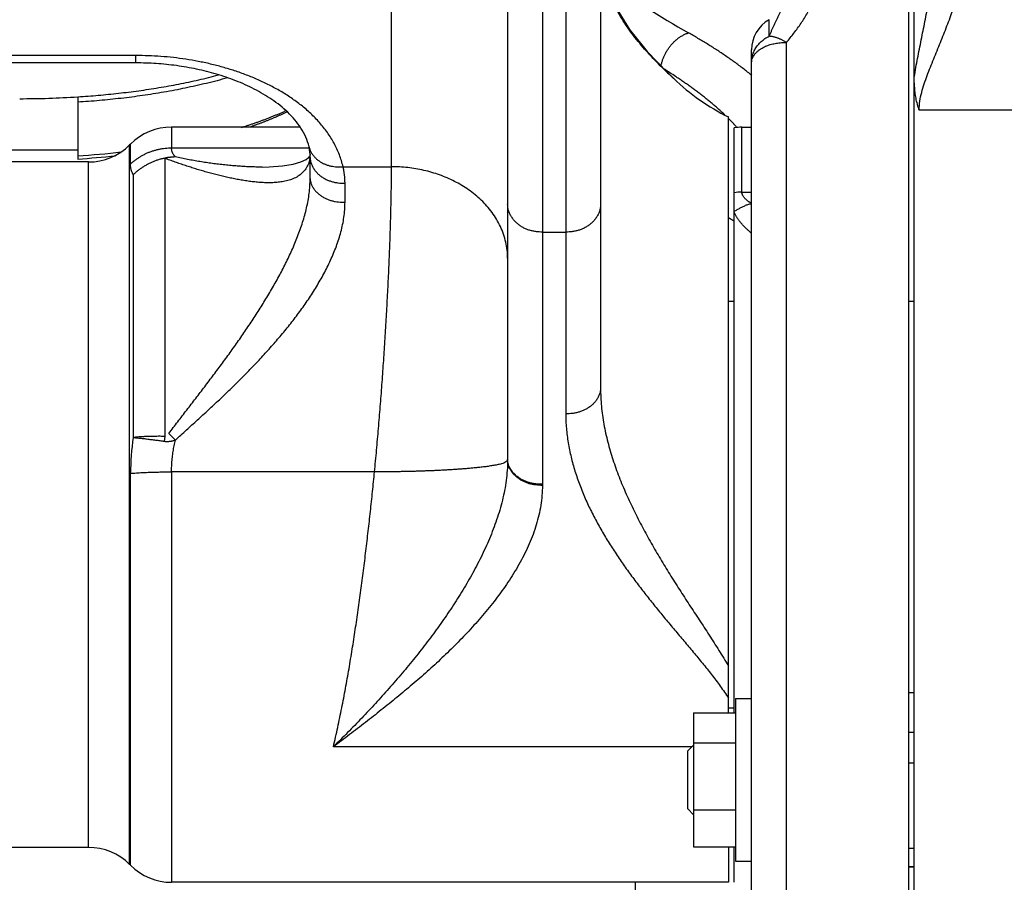
# Model space of a CAD drawing. Extents: x -160 to 104, y -116 to 116.
# Drawn here: x -137 to -135, y 0 to 2 of the extents above; entities that cross this region are included whole.
import ezdxf

# ---------------------------------------------------------------- set-up
doc = ezdxf.new("R2010")
doc.units = 0
doc.layers.get('0').update_dxf_attribs({"linetype": 'CONTINUOUS'})

msp = doc.modelspace()

# ---------------------------------------------------------------- linework, layer by layer
at = {"color": 7, "linetype": 'CONTINUOUS'}
for p, q in [((-136.0942, 3.9456), (-136.0942, 1.1799)), ((-136.0192, 3.8819), (-136.0192, 1.1262)), ((-135.8942, 3.8452), (-135.8942, 1.333)), ((-135.9692, 3.7825), (-135.9692, 1.2778)), ((-136.3442, 1.8096), (-136.3442, 3.7551)), ((-135.2192, -0.6552), (-135.2192, 2.6936)), ((-135.2317, 2.6458), (-135.2317, -0.6552)), ((-135.5317, 2.0903), (-135.5317, 2.126)), ((-135.4942, -0.6552), (-135.4942, 2.0772)), ((-135.5692, -0.5802), (-135.5692, 2.061)), ((-136.8942, 2.0488), (-137.3942, 2.0488)), ((-136.8942, 2.0329), (-136.8942, 2.0488)), ((-136.8942, 2.0329), (-137.3942, 2.0329)), ((-137.0192, 1.9602), (-137.0192, 1.8262)), ((-134.7564, 1.9316), (-135.2086, 1.9316)), ((-135.6192, 0.6342), (-135.6192, 1.9167)), ((-136.8174, 1.8948), (-136.8174, 1.8501)), ((-136.5404, 1.8948), (-136.8174, 1.8948)), ((-135.6067, 0.6342), (-135.6067, 1.893)), ((-135.5902, 1.7551), (-135.5902, 1.8948)), ((-135.5902, 1.8948), (-135.5692, 1.8948)), ((-137.2692, 1.8459), (-137.0192, 1.8459)), ((-136.9058, 1.8582), (-136.9076, 1.8564)), ((-136.9076, 0.3082), (-136.9076, 1.8564)), ((-136.9058, 1.8564), (-136.9058, 1.8582)), ((-136.9058, 1.8155), (-136.9058, 1.8564)), ((-136.8174, 1.8501), (-136.5212, 1.8501)), ((-136.8321, 1.828), (-136.8321, 1.2294)), ((-136.5207, 1.8312), (-136.5226, 1.8291)), ((-136.52, 1.8326), (-136.5207, 1.8312)), ((-136.5194, 1.8358), (-136.52, 1.8326)), ((-136.5192, 1.784), (-136.5192, 1.8389)), ((-136.996, 1.8198), (-137.2924, 1.8198)), ((-136.996, 0.3448), (-136.996, 1.8198)), ((-136.4484, 1.8096), (-136.3442, 1.8096)), ((-136.8998, 1.7924), (-136.8998, 1.227)), ((-136.4442, 1.733), (-136.4442, 1.7739)), ((-135.5902, 1.7551), (-135.5692, 1.7551)), ((-136.0192, 1.6689), (-135.9692, 1.6689)), ((-135.6067, 1.5198), (-135.6192, 1.5198)), ((-135.2192, 1.5198), (-135.2317, 1.5198)), ((-136.8321, 1.2294), (-136.833, 1.2189)), ((-136.8234, 1.2356), (-136.8092, 1.2215)), ((-136.0942, 1.1799), (-136.0942, 1.1777)), ((-136.9058, 0.3088), (-136.9058, 1.1498)), ((-136.8174, 1.153), (-136.8174, 0.2698)), ((-136.3807, 1.153), (-136.8174, 1.153)), ((-136.0192, 1.1262), (-136.0192, 1.1238)), ((-135.6042, 0.6652), (-135.5692, 0.6652)), ((-135.6042, 0.6651), (-135.6042, 0.3152)), ((-135.2192, 0.6777), (-135.2317, 0.6777)), ((-135.6067, 0.6448), (-135.6192, 0.6448)), ((-135.6942, 0.6342), (-135.6942, 0.3461)), ((-135.6942, 0.6342), (-135.6042, 0.6342)), ((-135.2192, 0.5925), (-135.2317, 0.5925)), ((-135.6978, 0.5615), (-136.4692, 0.5615)), ((-135.7067, 0.5527), (-135.6942, 0.5652)), ((-135.7067, 0.4277), (-135.7067, 0.5527)), ((-135.6942, 0.5697), (-135.6042, 0.5697)), ((-135.2192, 0.526), (-135.2317, 0.526)), ((-135.7067, 0.4277), (-135.6942, 0.4152)), ((-135.6942, 0.4256), (-135.6042, 0.4256)), ((-136.996, 0.3448), (-137.2924, 0.3448)), ((-135.6942, 0.3461), (-135.6042, 0.3461)), ((-135.6192, 0.3461), (-135.6192, 0.2698)), ((-135.6067, 0.2698), (-135.6067, 0.3461)), ((-135.2192, 0.3426), (-135.2317, 0.3426)), ((-136.9058, 0.3064), (-136.9076, 0.3082)), ((-136.9058, 0.3064), (-136.9058, 0.3088)), ((-135.6042, 0.3152), (-135.5692, 0.3152)), ((-135.2192, 0.3031), (-135.2317, 0.3031)), ((-135.2192, 0.3027), (-135.2317, 0.3027)), ((-135.6192, 0.2698), (-136.8174, 0.2698)), ((-135.8192, 0.1964), (-135.8192, 0.2698))]:
    msp.add_line(p, q, dxfattribs=at)
for points in [[(-135.8942, 2.2739), (-135.8913, 2.238), (-135.8806, 2.1964), (-135.8609, 2.1515), (-135.8318, 2.1048), (-135.7942, 2.0577), (-135.7498, 2.0114), (-135.7369, 1.9991)], [(-136.5192, 1.8294), (-136.5194, 1.8365), (-136.5203, 1.8454), (-136.5216, 1.8525)], [(-136.6222, 1.8088), (-136.6076, 1.8091), (-136.579, 1.8112), (-136.5561, 1.8151), (-136.5391, 1.8201), (-136.5281, 1.8252), (-136.5226, 1.8291)]]:
    msp.add_lwpolyline(points, dxfattribs=at)
for centre, radius, start, end in [((-134.6582, 3.939), 2.1181, 234.6142, 240.3821), ((-135.4942, 2.061), 0.075, 120, 180), ((-136.3689, 1.0453), 1.1503, 56.4456, 57.8591), ((-134.8165, 2.9774), 1.3432, 225.9685, 226.7206), ((-135.3942, 2.3632), 0.5, 226.731, 243.2563), ((-137.1439, 3.9016), 1.9456, 269.9896, 273.676), ((-135.9127, 1.6199), 0.4153, 44.6504, 44.9974), ((-136.8174, 1.7698), 0.125, 90, 135), ((-135.5902, 1.8198), 0.075, 90, 102.6906), ((-135.8216, 1.7047), 0.2908, 40.5449, 41.1195), ((-136.996, 1.9448), 0.125, 270, 315), ((-137.1366, 3.6638), 1.8346, 273.6672, 276.6008), ((-137.1372, 3.6324), 1.8101, 273.736, 276.3065), ((-136.5876, 1.8381), 0.0684, 351.1671, 354.0171), ((-136.4612, 1.8303), 0.0585, 175.0642, 179.3762), ((-136.5912, 1.8385), 0.0719, 354.0066, 355.5585), ((-136.5935, 1.8386), 0.0743, 355.5562, 356.6437), ((-136.5949, 1.8387), 0.0757, 356.6417, 357.0713), ((-135.5903, 1.6651), 0.0901, 89.991, 100.5316), ((-135.5568, 1.666), 0.0658, 100.8694, 101.6673), ((-136.4074, 1.1494), 0.4984, 171.0426, 179.9516), ((-136.996, 0.2198), 0.125, 45, 90), ((-136.8174, 0.3948), 0.125, 225, 270)]:
    msp.add_arc(centre, radius, start, end, dxfattribs=at)
for points, knots in [([(-135.2086, 1.9316), (-135.2085, 1.938), (-135.2076, 1.9508), (-135.2035, 1.9696), (-135.1979, 1.988), (-135.1915, 2.0061), (-135.1845, 2.0239), (-135.1773, 2.0416), (-135.1701, 2.0593), (-135.1629, 2.077), (-135.1558, 2.0948), (-135.1488, 2.1126), (-135.142, 2.1305), (-135.1355, 2.1485), (-135.1293, 2.1666), (-135.1234, 2.1848), (-135.118, 2.2031), (-135.1129, 2.2216), (-135.1084, 2.2402), (-135.1043, 2.259), (-135.1008, 2.2779), (-135.098, 2.2969), (-135.0959, 2.3159), (-135.0945, 2.335), (-135.0942, 2.3478), (-135.0942, 2.3542)], [0, 0, 0, 0, 0.0191181, 0.0383411, 0.0575887, 0.0767414, 0.0958529, 0.114965, 0.1340898, 0.1532234, 0.1723615, 0.1915007, 0.2106391, 0.2297767, 0.2489133, 0.2680498, 0.2871893, 0.3063377, 0.3255037, 0.3446936, 0.3638918, 0.3830814, 0.4022522, 0.4214015, 0.4405353, 0.4405353, 0.4405353, 0.4405353]), ([(-135.2192, 2.003), (-135.2181, 2.0097), (-135.2158, 2.0229), (-135.212, 2.0428), (-135.2081, 2.0627), (-135.2041, 2.0825), (-135.2002, 2.1023), (-135.1963, 2.1222), (-135.1925, 2.1421), (-135.1889, 2.162), (-135.1854, 2.1819), (-135.1822, 2.2019), (-135.1791, 2.2219), (-135.1764, 2.242), (-135.1739, 2.2621), (-135.1719, 2.2822), (-135.1704, 2.3024), (-135.1695, 2.3226), (-135.1692, 2.3361), (-135.1692, 2.3429)], [0, 0, 0, 0, 0.020228, 0.0404571, 0.0606876, 0.0809176, 0.1011448, 0.1213693, 0.1415933, 0.161819, 0.1820497, 0.2022891, 0.222542, 0.2428052, 0.2630679, 0.2833221, 0.303564, 0.3237946, 0.3440206, 0.3440206, 0.3440206, 0.3440206]), ([(-135.7501, 2.0117), (-135.7554, 2.0168), (-135.7657, 2.027), (-135.781, 2.0426), (-135.7959, 2.0586), (-135.8102, 2.0751), (-135.8239, 2.0921), (-135.8368, 2.1098), (-135.8488, 2.1283), (-135.8598, 2.1474), (-135.8696, 2.1674), (-135.8781, 2.1879), (-135.885, 2.2089), (-135.8902, 2.2303), (-135.8935, 2.252), (-135.8942, 2.2666), (-135.8942, 2.2739)], [0, 0, 0, 0, 0.0218156, 0.0436463, 0.0654795, 0.0873131, 0.1091594, 0.1310469, 0.1530231, 0.1751428, 0.1973553, 0.2195633, 0.2416939, 0.2637051, 0.2855928, 0.3073985, 0.3073985, 0.3073985, 0.3073985]), ([(-135.4942, 2.0772), (-135.4914, 2.0805), (-135.486, 2.0871), (-135.478, 2.0972), (-135.4702, 2.1076), (-135.4628, 2.1183), (-135.4556, 2.1293), (-135.4489, 2.1407), (-135.4426, 2.1524), (-135.4369, 2.1643), (-135.4318, 2.1765), (-135.4274, 2.1889), (-135.4239, 2.2015), (-135.4213, 2.2142), (-135.4196, 2.2271), (-135.4192, 2.2357), (-135.4192, 2.24)], [0, 0, 0, 0, 0.0128949, 0.0257779, 0.0387034, 0.05173, 0.0648832, 0.0781164, 0.0913798, 0.1046308, 0.1178356, 0.1309706, 0.1440251, 0.1570025, 0.1699235, 0.1828275, 0.1828275, 0.1828275, 0.1828275]), ([(-135.5317, 2.0903), (-135.5308, 2.0923), (-135.5289, 2.0964), (-135.5261, 2.1024), (-135.5233, 2.1084), (-135.5204, 2.1144), (-135.5176, 2.1205), (-135.5147, 2.1265), (-135.5119, 2.1325), (-135.5091, 2.1386), (-135.5063, 2.1447), (-135.5037, 2.1509), (-135.5012, 2.1571), (-135.499, 2.1634), (-135.4971, 2.1698), (-135.4961, 2.1741), (-135.4957, 2.1763)], [0, 0, 0, 0, 0.00666488, 0.01332488, 0.01998331, 0.02664338, 0.0333082, 0.03998089, 0.04666464, 0.0533625, 0.06006981, 0.06677385, 0.07346501, 0.08013927, 0.08680011, 0.09346049, 0.09346049, 0.09346049, 0.09346049]), ([(-135.7642, 2.0263), (-135.7638, 2.0285), (-135.7628, 2.0329), (-135.7608, 2.0394), (-135.7583, 2.0458), (-135.7554, 2.052), (-135.752, 2.0581), (-135.7482, 2.064), (-135.744, 2.0697), (-135.7394, 2.0751), (-135.7344, 2.0801), (-135.7291, 2.0847), (-135.7235, 2.0888), (-135.7176, 2.0924), (-135.7114, 2.0954), (-135.7072, 2.097), (-135.705, 2.0976)], [0, 0, 0, 0, 0.00677358, 0.01354979, 0.02036634, 0.02725964, 0.03423995, 0.04128044, 0.04835182, 0.05542658, 0.06248023, 0.06949276, 0.07645018, 0.08334629, 0.09018466, 0.09698058, 0.09698058, 0.09698058, 0.09698058]), ([(-135.5687, 2.0058), (-135.5717, 2.0083), (-135.5778, 2.0133), (-135.587, 2.0205), (-135.5964, 2.0276), (-135.6059, 2.0346), (-135.6154, 2.0414), (-135.6251, 2.0481), (-135.6348, 2.0547), (-135.6447, 2.0611), (-135.6546, 2.0675), (-135.6645, 2.0737), (-135.6746, 2.0798), (-135.6847, 2.0859), (-135.6948, 2.0918), (-135.7016, 2.0957), (-135.705, 2.0976)], [0, 0, 0, 0, 0.0117465, 0.0234941, 0.0352431, 0.046993, 0.058744, 0.0704966, 0.0822509, 0.0940067, 0.1057636, 0.1175211, 0.1292781, 0.1410338, 0.1527869, 0.1645359, 0.1645359, 0.1645359, 0.1645359]), ([(-135.5692, 2.0343), (-135.5692, 2.0359), (-135.5691, 2.0393), (-135.5684, 2.0443), (-135.5672, 2.0493), (-135.5656, 2.0541), (-135.5636, 2.0588), (-135.5613, 2.0633), (-135.5586, 2.0677), (-135.5555, 2.0717), (-135.5521, 2.0755), (-135.5485, 2.0791), (-135.5446, 2.0823), (-135.5405, 2.0853), (-135.5362, 2.088), (-135.5332, 2.0896), (-135.5317, 2.0903)], [0, 0, 0, 0, 0.00502177, 0.01007187, 0.01514804, 0.02024414, 0.02535142, 0.03045969, 0.0355586, 0.0406446, 0.04572422, 0.0508008, 0.05587356, 0.06093826, 0.06598778, 0.07101277, 0.07101277, 0.07101277, 0.07101277]), ([(-135.5692, 2.0343), (-135.5692, 2.0361), (-135.5688, 2.0397), (-135.5669, 2.0448), (-135.5641, 2.0497), (-135.5605, 2.0541), (-135.5563, 2.0582), (-135.5517, 2.0618), (-135.5468, 2.065), (-135.5419, 2.0676), (-135.5368, 2.0698), (-135.5317, 2.0716), (-135.5265, 2.0731), (-135.5213, 2.0743), (-135.5159, 2.0754), (-135.5105, 2.0762), (-135.5051, 2.0768), (-135.4997, 2.0771), (-135.496, 2.0772), (-135.4942, 2.0772)], [0, 0, 0, 0, 0.00537657, 0.01079394, 0.01636517, 0.02210747, 0.02797028, 0.03385894, 0.03965135, 0.04525959, 0.0507322, 0.05613256, 0.06151153, 0.06690807, 0.07233756, 0.07778925, 0.08325065, 0.08870988, 0.0941559, 0.0941559, 0.0941559, 0.0941559]), ([(-135.4942, 2.0772), (-135.495, 2.0777), (-135.4967, 2.0786), (-135.4992, 2.08), (-135.5017, 2.0813), (-135.5043, 2.0826), (-135.5069, 2.0838), (-135.5095, 2.085), (-135.5122, 2.086), (-135.5149, 2.087), (-135.5177, 2.0879), (-135.5204, 2.0886), (-135.5232, 2.0893), (-135.526, 2.0898), (-135.5289, 2.0901), (-135.5308, 2.0903), (-135.5317, 2.0903)], [0, 0, 0, 0, 0.00284851, 0.00569569, 0.0085469, 0.01140755, 0.01428117, 0.01716367, 0.02004966, 0.02293463, 0.02581503, 0.02868846, 0.0315538, 0.03441139, 0.0372632, 0.04011301, 0.04011301, 0.04011301, 0.04011301]), ([(-136.4484, 1.8096), (-136.4504, 1.8184), (-136.4556, 1.8357), (-136.4673, 1.8603), (-136.4818, 1.8834), (-136.4988, 1.9048), (-136.5177, 1.9244), (-136.5383, 1.942), (-136.5601, 1.958), (-136.5831, 1.9724), (-136.6068, 1.9853), (-136.6313, 1.9969), (-136.6562, 2.0071), (-136.6817, 2.0162), (-136.7075, 2.024), (-136.7337, 2.0308), (-136.7601, 2.0364), (-136.7867, 2.041), (-136.8135, 2.0445), (-136.8403, 2.047), (-136.8673, 2.0484), (-136.8852, 2.0488), (-136.8942, 2.0488)], [0, 0, 0, 0, 0.02695, 0.0540924, 0.081407, 0.1087223, 0.13586, 0.1629049, 0.1899432, 0.2169976, 0.2440377, 0.2710385, 0.2980251, 0.3250154, 0.3520163, 0.3790241, 0.4060286, 0.4330274, 0.4600196, 0.4870012, 0.5139657, 0.5409043, 0.5409043, 0.5409043, 0.5409043]), ([(-136.5216, 1.8525), (-136.5233, 1.8596), (-136.5279, 1.8736), (-136.5387, 1.893), (-136.552, 1.9108), (-136.5672, 1.9269), (-136.5838, 1.9415), (-136.6015, 1.9545), (-136.6201, 1.9662), (-136.6394, 1.9768), (-136.6592, 1.9863), (-136.6794, 1.9948), (-136.7, 2.0023), (-136.721, 2.009), (-136.7421, 2.0147), (-136.7635, 2.0197), (-136.7851, 2.0238), (-136.8068, 2.0272), (-136.8286, 2.0298), (-136.8504, 2.0316), (-136.8723, 2.0327), (-136.8869, 2.0329), (-136.8942, 2.0329)], [0, 0, 0, 0, 0.0218734, 0.0439755, 0.0662526, 0.088403, 0.1104036, 0.1323682, 0.1543444, 0.1763223, 0.198272, 0.2202075, 0.2421442, 0.2640893, 0.2860422, 0.3079959, 0.3299445, 0.3518884, 0.3738266, 0.3957564, 0.4176732, 0.4395706, 0.4395706, 0.4395706, 0.4395706]), ([(-136.6971, 2.0008), (-136.7046, 1.9987), (-136.7196, 1.9946), (-136.7423, 1.9889), (-136.765, 1.9836), (-136.7878, 1.9787), (-136.8107, 1.9742), (-136.8337, 1.97), (-136.8568, 1.9662), (-136.8799, 1.9627), (-136.903, 1.9595), (-136.9262, 1.9567), (-136.9494, 1.9542), (-136.9727, 1.952), (-136.9959, 1.95), (-137.0115, 1.949), (-137.0192, 1.9485)], [0, 0, 0, 0, 0.0233316, 0.0466655, 0.0700036, 0.0933463, 0.1166938, 0.140046, 0.1634027, 0.186763, 0.2101254, 0.2334882, 0.2568491, 0.2802057, 0.3035548, 0.3268932, 0.3268932, 0.3268932, 0.3268932]), ([(-137.0187, 1.96), (-137.0114, 1.9605), (-136.9969, 1.9615), (-136.9751, 1.9633), (-136.9533, 1.9654), (-136.9316, 1.9677), (-136.9099, 1.9703), (-136.8882, 1.9731), (-136.8665, 1.9762), (-136.8449, 1.9797), (-136.8233, 1.9834), (-136.8018, 1.9874), (-136.7803, 1.9918), (-136.759, 1.9965), (-136.7377, 2.0016), (-136.7236, 2.0052), (-136.7165, 2.007)], [0, 0, 0, 0, 0.0218593, 0.0437185, 0.0655819, 0.0874537, 0.109335, 0.1312229, 0.1531139, 0.1750054, 0.1968949, 0.2187808, 0.2406615, 0.2625364, 0.2844053, 0.3062684, 0.3062684, 0.3062684, 0.3062684]), ([(-135.6272, 1.9215), (-135.6295, 1.9237), (-135.6342, 1.928), (-135.6413, 1.9344), (-135.6486, 1.9407), (-135.6559, 1.9469), (-135.6633, 1.953), (-135.6708, 1.959), (-135.6784, 1.9649), (-135.686, 1.9707), (-135.6937, 1.9765), (-135.7015, 1.9821), (-135.7093, 1.9877), (-135.7172, 1.9931), (-135.7251, 1.9985), (-135.7305, 2.0021), (-135.7331, 2.0039)], [0, 0, 0, 0, 0.009593, 0.0191869, 0.028782, 0.0383777, 0.0479743, 0.0575721, 0.0671713, 0.0767718, 0.0863732, 0.095975, 0.1055765, 0.1151769, 0.1247753, 0.1343703, 0.1343703, 0.1343703, 0.1343703]), ([(-135.2086, 1.9316), (-135.2094, 1.9337), (-135.2108, 1.9378), (-135.2126, 1.944), (-135.2141, 1.9504), (-135.2155, 1.9568), (-135.2166, 1.9632), (-135.2174, 1.9697), (-135.2181, 1.9762), (-135.2186, 1.9828), (-135.219, 1.9893), (-135.2192, 1.9959), (-135.2192, 2.0002), (-135.2192, 2.0024)], [0, 0, 0, 0, 0.00650529, 0.01301637, 0.01953776, 0.02607157, 0.03261772, 0.0391741, 0.04573685, 0.05230048, 0.05885811, 0.06540159, 0.07192168, 0.07192168, 0.07192168, 0.07192168]), ([(-136.6669, 1.8942), (-136.6645, 1.895), (-136.6599, 1.8964), (-136.6529, 1.8987), (-136.646, 1.901), (-136.6391, 1.9034), (-136.6322, 1.9058), (-136.6253, 1.9083), (-136.6184, 1.9108), (-136.6116, 1.9134), (-136.6048, 1.9161), (-136.598, 1.9188), (-136.5912, 1.9216), (-136.5845, 1.9244), (-136.5778, 1.9273), (-136.5733, 1.9293), (-136.5711, 1.9303)], [0, 0, 0, 0, 0.0073114, 0.0146228, 0.0219346, 0.0292475, 0.0365615, 0.0438763, 0.0511916, 0.0585069, 0.0658221, 0.0731368, 0.080451, 0.0877644, 0.0950771, 0.102389, 0.102389, 0.102389, 0.102389]), ([(-136.5687, 1.9274), (-136.5706, 1.9265), (-136.5743, 1.9247), (-136.58, 1.9221), (-136.5857, 1.9196), (-136.5915, 1.9171), (-136.5972, 1.9146), (-136.603, 1.9122), (-136.6088, 1.9098), (-136.6146, 1.9075), (-136.6205, 1.9052), (-136.6263, 1.903), (-136.6322, 1.9008), (-136.6381, 1.8987), (-136.644, 1.8966), (-136.6479, 1.8952), (-136.6499, 1.8946)], [0, 0, 0, 0, 0.00626008, 0.0125203, 0.01878082, 0.02504173, 0.03130305, 0.03756478, 0.04382685, 0.05008918, 0.05635167, 0.06261417, 0.06887652, 0.0751385, 0.08139992, 0.0876605, 0.0876605, 0.0876605, 0.0876605]), ([(-135.6025, 1.8959), (-135.603, 1.8964), (-135.6038, 1.8974), (-135.6051, 1.8989), (-135.6065, 1.9003), (-135.6078, 1.9018), (-135.6091, 1.9032), (-135.6104, 1.9047), (-135.6118, 1.9061), (-135.6131, 1.9075), (-135.6145, 1.9089), (-135.6159, 1.9103), (-135.6168, 1.9113), (-135.6173, 1.9117)], [0, 0, 0, 0, 0.00196099, 0.00392208, 0.00588328, 0.00784457, 0.00980593, 0.01176732, 0.01372873, 0.01569011, 0.01765142, 0.01961262, 0.02157365, 0.02157365, 0.02157365, 0.02157365]), ([(-136.9058, 1.8155), (-136.9042, 1.8171), (-136.9007, 1.8201), (-136.8953, 1.8244), (-136.8896, 1.8284), (-136.8837, 1.8321), (-136.8776, 1.8355), (-136.8713, 1.8385), (-136.8648, 1.8413), (-136.8582, 1.8436), (-136.8516, 1.8456), (-136.8448, 1.8473), (-136.838, 1.8486), (-136.8312, 1.8495), (-136.8243, 1.85), (-136.8197, 1.8501), (-136.8174, 1.8501)], [0, 0, 0, 0, 0.00688758, 0.01380847, 0.02075852, 0.02773198, 0.03472186, 0.04172029, 0.04871882, 0.05570875, 0.06268137, 0.06962838, 0.07654276, 0.08342917, 0.09030066, 0.097169, 0.097169, 0.097169, 0.097169]), ([(-136.8092, 1.8306), (-136.8096, 1.8311), (-136.8105, 1.832), (-136.8117, 1.8336), (-136.8129, 1.8352), (-136.8139, 1.8369), (-136.8148, 1.8387), (-136.8156, 1.8405), (-136.8162, 1.8424), (-136.8168, 1.8443), (-136.8172, 1.8462), (-136.8174, 1.8482), (-136.8174, 1.8495), (-136.8174, 1.8501)], [0, 0, 0, 0, 0.00193512, 0.00389271, 0.00586808, 0.00785592, 0.00985055, 0.01184622, 0.01383739, 0.01581901, 0.01778678, 0.01973753, 0.0216695, 0.0216695, 0.0216695, 0.0216695]), ([(-136.5216, 1.8525), (-136.5211, 1.8504), (-136.5198, 1.8462), (-136.517, 1.8403), (-136.5134, 1.8348), (-136.509, 1.8296), (-136.5041, 1.825), (-136.4988, 1.821), (-136.4931, 1.8175), (-136.487, 1.8148), (-136.4808, 1.8126), (-136.4744, 1.811), (-136.468, 1.8099), (-136.4614, 1.8093), (-136.4549, 1.8092), (-136.4505, 1.8094), (-136.4484, 1.8096)], [0, 0, 0, 0, 0.00646858, 0.01299934, 0.01961221, 0.02629674, 0.03302098, 0.03973933, 0.04640242, 0.05300881, 0.05958934, 0.06616197, 0.07273186, 0.07929319, 0.08583095, 0.09232265, 0.09232265, 0.09232265, 0.09232265]), ([(-136.8321, 1.828), (-136.8344, 1.8275), (-136.8389, 1.8265), (-136.8457, 1.8246), (-136.8523, 1.8223), (-136.8589, 1.8196), (-136.8653, 1.8167), (-136.8716, 1.8134), (-136.8777, 1.8097), (-136.8836, 1.8058), (-136.8893, 1.8016), (-136.8947, 1.7972), (-136.8981, 1.794), (-136.8998, 1.7924)], [0, 0, 0, 0, 0.00697704, 0.01399712, 0.02105131, 0.02812989, 0.03522262, 0.04231912, 0.04940912, 0.05648277, 0.06353097, 0.07054569, 0.07752026, 0.07752026, 0.07752026, 0.07752026]), ([(-136.8092, 1.8306), (-136.8099, 1.8306), (-136.8113, 1.8306), (-136.8134, 1.8305), (-136.8155, 1.8303), (-136.8176, 1.8301), (-136.8197, 1.8299), (-136.8218, 1.8297), (-136.8239, 1.8294), (-136.826, 1.8291), (-136.828, 1.8288), (-136.8301, 1.8284), (-136.8315, 1.8281), (-136.8322, 1.828)], [0, 0, 0, 0, 0.00210689, 0.00421487, 0.00632374, 0.0084333, 0.0105433, 0.01265351, 0.01476367, 0.01687349, 0.01898268, 0.02109095, 0.02319797, 0.02319797, 0.02319797, 0.02319797]), ([(-136.5201, 1.8276), (-136.5207, 1.8236), (-136.5227, 1.8159), (-136.5281, 1.8051), (-136.5358, 1.7958), (-136.5454, 1.7886), (-136.5561, 1.7833), (-136.5675, 1.7795), (-136.5791, 1.7771), (-136.5909, 1.7757), (-136.6027, 1.7751), (-136.6146, 1.7751), (-136.6264, 1.7757), (-136.6382, 1.7767), (-136.6499, 1.7781), (-136.6616, 1.7798), (-136.6733, 1.7818), (-136.6849, 1.784), (-136.6965, 1.7865), (-136.708, 1.7892), (-136.7195, 1.792), (-136.7309, 1.795), (-136.7423, 1.7981), (-136.7537, 1.8014), (-136.765, 1.8048), (-136.7763, 1.8083), (-136.7876, 1.812), (-136.7988, 1.8157), (-136.8099, 1.8197), (-136.821, 1.8237), (-136.8284, 1.8265), (-136.8321, 1.8279)], [0, 0, 0, 0, 0.0119307, 0.0239406, 0.0358415, 0.0477278, 0.0597012, 0.0716177, 0.0834676, 0.095317, 0.1071603, 0.1189929, 0.1308265, 0.1426607, 0.1544901, 0.1663172, 0.1781442, 0.1899703, 0.2017941, 0.2136177, 0.2254426, 0.2372696, 0.2490983, 0.2609283, 0.2727588, 0.2845894, 0.2964194, 0.3082484, 0.3200761, 0.331902, 0.343726, 0.343726, 0.343726, 0.343726]), ([(-136.6223, 1.8088), (-136.6268, 1.8088), (-136.6358, 1.8089), (-136.6492, 1.8093), (-136.6627, 1.81), (-136.6761, 1.8109), (-136.6895, 1.812), (-136.7029, 1.8133), (-136.7163, 1.8148), (-136.7297, 1.8165), (-136.743, 1.8184), (-136.7563, 1.8205), (-136.7696, 1.8228), (-136.7828, 1.8252), (-136.796, 1.8278), (-136.8048, 1.8297), (-136.8092, 1.8306)], [0, 0, 0, 0, 0.0134497, 0.0269009, 0.0403553, 0.0538131, 0.0672738, 0.0807371, 0.0942026, 0.1076695, 0.1211372, 0.1346045, 0.1480703, 0.1615335, 0.1749926, 0.1884461, 0.1884461, 0.1884461, 0.1884461]), ([(-136.5192, 1.8294), (-136.5192, 1.827), (-136.5187, 1.8222), (-136.5167, 1.8152), (-136.5135, 1.8085), (-136.5094, 1.8023), (-136.5045, 1.7965), (-136.499, 1.7913), (-136.493, 1.7869), (-136.4866, 1.7831), (-136.4799, 1.7801), (-136.473, 1.7777), (-136.4659, 1.7759), (-136.4587, 1.7747), (-136.4515, 1.774), (-136.4466, 1.7739), (-136.4442, 1.7739)], [0, 0, 0, 0, 0.0071653, 0.0144096, 0.0217902, 0.029298, 0.0368775, 0.0444444, 0.05191, 0.0592814, 0.0666054, 0.0739108, 0.0812096, 0.0884986, 0.0957625, 0.1029755, 0.1029755, 0.1029755, 0.1029755]), ([(-136.8998, 1.7924), (-136.9001, 1.793), (-136.9008, 1.7943), (-136.9018, 1.7962), (-136.9026, 1.7983), (-136.9034, 1.8003), (-136.904, 1.8025), (-136.9046, 1.8046), (-136.905, 1.8068), (-136.9054, 1.8089), (-136.9056, 1.8111), (-136.9058, 1.8133), (-136.9058, 1.8148), (-136.9058, 1.8155)], [0, 0, 0, 0, 0.00218051, 0.00437097, 0.00656997, 0.00877566, 0.0109859, 0.01319823, 0.01541005, 0.01761859, 0.01982105, 0.02201461, 0.02419654, 0.02419654, 0.02419654, 0.02419654]), ([(-136.4442, 1.7739), (-136.4442, 1.775), (-136.4442, 1.7771), (-136.4443, 1.7804), (-136.4445, 1.7837), (-136.4447, 1.787), (-136.445, 1.7902), (-136.4454, 1.7935), (-136.4459, 1.7968), (-136.4464, 1.8), (-136.447, 1.8032), (-136.4476, 1.8064), (-136.4481, 1.8086), (-136.4484, 1.8096)], [0, 0, 0, 0, 0.00327525, 0.00655445, 0.0098365, 0.01312035, 0.01640505, 0.01968971, 0.02297354, 0.02625582, 0.02953596, 0.03281346, 0.03608793, 0.03608793, 0.03608793, 0.03608793]), ([(-136.3807, 1.153), (-136.3791, 1.1685), (-136.3762, 1.1997), (-136.3721, 1.2465), (-136.3682, 1.2934), (-136.3646, 1.3402), (-136.3613, 1.3871), (-136.3582, 1.434), (-136.3554, 1.4809), (-136.3528, 1.5278), (-136.3504, 1.5748), (-136.3483, 1.6217), (-136.3466, 1.6687), (-136.3453, 1.7157), (-136.3444, 1.7626), (-136.3442, 1.794), (-136.3442, 1.8096)], [0, 0, 0, 0, 0.0469874, 0.0939748, 0.140963, 0.1879527, 0.2349444, 0.2819385, 0.3289351, 0.3759343, 0.4229349, 0.4699339, 0.5169293, 0.5639202, 0.6109077, 0.6578943, 0.6578943, 0.6578943, 0.6578943]), ([(-136.0942, 1.6125), (-136.0942, 1.6183), (-136.0949, 1.6301), (-136.098, 1.6475), (-136.1029, 1.6645), (-136.1095, 1.681), (-136.1178, 1.6966), (-136.1276, 1.7113), (-136.1386, 1.7251), (-136.1509, 1.7378), (-136.1641, 1.7495), (-136.1782, 1.7601), (-136.1929, 1.7697), (-136.2083, 1.7782), (-136.2243, 1.7857), (-136.2407, 1.7921), (-136.2574, 1.7975), (-136.2745, 1.802), (-136.2918, 1.8054), (-136.3092, 1.8078), (-136.3267, 1.8093), (-136.3384, 1.8096), (-136.3442, 1.8096)], [0, 0, 0, 0, 0.0175511, 0.0352031, 0.0529223, 0.070652, 0.088328, 0.1059555, 0.1235792, 0.1412139, 0.1588476, 0.1764522, 0.1940362, 0.2116211, 0.2292169, 0.2468236, 0.2644323, 0.2820367, 0.2996341, 0.3172183, 0.3347798, 0.352307, 0.352307, 0.352307, 0.352307]), ([(-136.8233, 1.2356), (-136.8169, 1.244), (-136.8041, 1.2609), (-136.7847, 1.286), (-136.7653, 1.3111), (-136.746, 1.3363), (-136.7268, 1.3616), (-136.7078, 1.3871), (-136.6891, 1.4128), (-136.6708, 1.4388), (-136.6529, 1.465), (-136.6354, 1.4915), (-136.6184, 1.5183), (-136.6021, 1.5455), (-136.5865, 1.5731), (-136.5718, 1.6013), (-136.5582, 1.6302), (-136.5458, 1.6597), (-136.535, 1.6899), (-136.5264, 1.7208), (-136.5207, 1.7522), (-136.5193, 1.7734), (-136.5192, 1.784)], [0, 0, 0, 0, 0.031749, 0.0634959, 0.0952436, 0.1269948, 0.1587532, 0.1905226, 0.2222974, 0.2540676, 0.2858255, 0.3175663, 0.3492885, 0.3809992, 0.4127202, 0.4444885, 0.4763585, 0.5083998, 0.5405381, 0.5725674, 0.6043968, 0.6361063, 0.6361063, 0.6361063, 0.6361063]), ([(-136.5192, 1.7845), (-136.5192, 1.7822), (-136.5187, 1.7775), (-136.5165, 1.7708), (-136.5131, 1.7644), (-136.5087, 1.7585), (-136.5036, 1.7531), (-136.4979, 1.7484), (-136.4919, 1.7444), (-136.4855, 1.741), (-136.4789, 1.7383), (-136.4721, 1.7362), (-136.4652, 1.7347), (-136.4583, 1.7337), (-136.4512, 1.7331), (-136.4466, 1.733), (-136.4442, 1.733)], [0, 0, 0, 0, 0.0069403, 0.0139572, 0.0211377, 0.0284756, 0.0359005, 0.0433015, 0.0505713, 0.0577305, 0.06483, 0.0719032, 0.078967, 0.0860239, 0.0930637, 0.100066, 0.100066, 0.100066, 0.100066]), ([(-135.5692, 1.7306), (-135.5699, 1.731), (-135.5712, 1.7318), (-135.5732, 1.733), (-135.5752, 1.7343), (-135.5772, 1.7357), (-135.5791, 1.7372), (-135.581, 1.7388), (-135.5829, 1.7405), (-135.5846, 1.7424), (-135.5862, 1.7443), (-135.5875, 1.7463), (-135.5887, 1.7484), (-135.5896, 1.7506), (-135.5901, 1.7528), (-135.5902, 1.7544), (-135.5902, 1.7551)], [0, 0, 0, 0, 0.00233008, 0.0046523, 0.00699636, 0.00939316, 0.01185776, 0.01436548, 0.01688794, 0.01940014, 0.02188161, 0.02431804, 0.02670345, 0.02904285, 0.0313552, 0.03367584, 0.03367584, 0.03367584, 0.03367584]), ([(-136.8092, 1.2215), (-136.8013, 1.2287), (-136.7854, 1.2431), (-136.7617, 1.2647), (-136.738, 1.2864), (-136.7145, 1.3083), (-136.6913, 1.3305), (-136.6683, 1.353), (-136.6458, 1.3759), (-136.6237, 1.3993), (-136.6022, 1.4231), (-136.5812, 1.4474), (-136.5609, 1.4723), (-136.5414, 1.4978), (-136.5229, 1.524), (-136.5055, 1.5511), (-136.4894, 1.5792), (-136.475, 1.6082), (-136.4624, 1.6382), (-136.4525, 1.6692), (-136.4458, 1.7008), (-136.4443, 1.7223), (-136.4442, 1.733)], [0, 0, 0, 0, 0.0321106, 0.0642201, 0.0963295, 0.1284412, 0.1605603, 0.1926943, 0.2248386, 0.2569801, 0.2891101, 0.3212249, 0.3533264, 0.3854191, 0.4175168, 0.4496579, 0.4819099, 0.5143704, 0.5469827, 0.5794769, 0.6117177, 0.6437885, 0.6437885, 0.6437885, 0.6437885]), ([(-136.0192, 1.6689), (-136.0217, 1.6689), (-136.0266, 1.6691), (-136.0341, 1.6699), (-136.0414, 1.6713), (-136.0487, 1.6733), (-136.0557, 1.676), (-136.0625, 1.6794), (-136.0689, 1.6834), (-136.0748, 1.6883), (-136.0802, 1.6938), (-136.0849, 1.6999), (-136.0889, 1.7065), (-136.0918, 1.7134), (-136.0938, 1.7207), (-136.0942, 1.7256), (-136.0942, 1.7281)], [0, 0, 0, 0, 0.0073996, 0.0148598, 0.0223523, 0.0298579, 0.0373694, 0.0448942, 0.0524564, 0.0600979, 0.0678171, 0.0755431, 0.0832098, 0.0907713, 0.0982153, 0.1055778, 0.1055778, 0.1055778, 0.1055778]), ([(-135.8942, 1.7281), (-135.8942, 1.7256), (-135.8947, 1.7207), (-135.8966, 1.7134), (-135.8996, 1.7065), (-135.9035, 1.6999), (-135.9082, 1.6938), (-135.9136, 1.6883), (-135.9196, 1.6834), (-135.926, 1.6794), (-135.9328, 1.676), (-135.9398, 1.6733), (-135.947, 1.6713), (-135.9544, 1.6699), (-135.9618, 1.6691), (-135.9668, 1.6689), (-135.9692, 1.6689)], [0, 0, 0, 0, 0.0073625, 0.0148064, 0.022368, 0.0300347, 0.0377607, 0.0454799, 0.0531214, 0.0606836, 0.0682084, 0.0757199, 0.0832255, 0.090718, 0.0981783, 0.1055778, 0.1055778, 0.1055778, 0.1055778]), ([(-135.6067, 1.7137), (-135.6056, 1.7143), (-135.6035, 1.7154), (-135.6002, 1.7172), (-135.597, 1.719), (-135.5938, 1.7208), (-135.5905, 1.7225), (-135.5872, 1.7242), (-135.5839, 1.7258), (-135.5806, 1.7273), (-135.5772, 1.7285), (-135.5737, 1.7296), (-135.5713, 1.7302), (-135.5701, 1.7305)], [0, 0, 0, 0, 0.0036694, 0.00735575, 0.01105249, 0.01475244, 0.01844865, 0.02213525, 0.02580824, 0.02946647, 0.03311248, 0.03675347, 0.04040216, 0.04040216, 0.04040216, 0.04040216]), ([(-135.6183, 1.6998), (-135.6179, 1.6996), (-135.6172, 1.6991), (-135.6161, 1.6985), (-135.615, 1.6978), (-135.614, 1.6971), (-135.6129, 1.6964), (-135.6119, 1.6957), (-135.6108, 1.695), (-135.6098, 1.6943), (-135.6087, 1.6936), (-135.6077, 1.6928), (-135.607, 1.6924), (-135.6066, 1.6921)], [0, 0, 0, 0, 0.00126533, 0.00253079, 0.00379632, 0.00506192, 0.00632753, 0.00759314, 0.00885872, 0.01012425, 0.01138972, 0.01265511, 0.01392042, 0.01392042, 0.01392042, 0.01392042]), ([(-135.5692, 1.6636), (-135.5694, 1.6646), (-135.57, 1.6666), (-135.5723, 1.6688), (-135.5747, 1.671), (-135.577, 1.6731), (-135.5793, 1.6752), (-135.5814, 1.6772), (-135.5836, 1.6793), (-135.5857, 1.6815), (-135.5878, 1.6837), (-135.5898, 1.6859), (-135.5919, 1.6883), (-135.5938, 1.6907), (-135.5957, 1.6931), (-135.5975, 1.6956), (-135.5993, 1.6981), (-135.6009, 1.7007), (-135.6025, 1.7033), (-135.604, 1.706), (-135.6054, 1.7087), (-135.6063, 1.7106), (-135.6067, 1.7115)], [0, 0, 0, 0, 0.00295637, 0.00618807, 0.00947464, 0.01261297, 0.01564622, 0.01862483, 0.02159971, 0.02460989, 0.02765403, 0.03072274, 0.03380696, 0.036898, 0.0399876, 0.04306931, 0.04614313, 0.04921082, 0.05227413, 0.05533478, 0.05839445, 0.06145479, 0.06145479, 0.06145479, 0.06145479]), ([(-135.8942, 1.333), (-135.8942, 1.3306), (-135.8947, 1.3258), (-135.8968, 1.3188), (-135.9, 1.3122), (-135.9041, 1.3059), (-135.909, 1.3002), (-135.9146, 1.2951), (-135.9206, 1.2907), (-135.927, 1.287), (-135.9337, 1.2839), (-135.9406, 1.2816), (-135.9476, 1.2798), (-135.9548, 1.2786), (-135.962, 1.2779), (-135.9668, 1.2778), (-135.9692, 1.2778)], [0, 0, 0, 0, 0.0071468, 0.0143724, 0.0217363, 0.0292296, 0.036796, 0.0443489, 0.0517983, 0.059152, 0.0664574, 0.0737436, 0.081023, 0.088293, 0.0955385, 0.1027341, 0.1027341, 0.1027341, 0.1027341]), ([(-135.8942, 1.333), (-135.8942, 1.32), (-135.893, 1.294), (-135.8876, 1.2553), (-135.8792, 1.217), (-135.8681, 1.1792), (-135.8547, 1.1419), (-135.8394, 1.1052), (-135.8225, 1.0692), (-135.8044, 1.034), (-135.7854, 0.9995), (-135.7657, 0.9657), (-135.7454, 0.9325), (-135.7245, 0.8996), (-135.7033, 0.8669), (-135.6818, 0.8344), (-135.6605, 0.8017), (-135.6394, 0.7688), (-135.6259, 0.7466), (-135.6192, 0.7354)], [0, 0, 0, 0, 0.0389561, 0.0779444, 0.1171099, 0.1565119, 0.1961363, 0.2359077, 0.2757007, 0.3153502, 0.3546978, 0.3937871, 0.4327288, 0.4716232, 0.5105607, 0.5495711, 0.5886211, 0.6276769, 0.6667153, 0.6667153, 0.6667153, 0.6667153]), ([(-135.9692, 1.2778), (-135.9692, 1.2674), (-135.9683, 1.2466), (-135.9643, 1.2155), (-135.958, 1.1848), (-135.9496, 1.1545), (-135.9393, 1.1248), (-135.9275, 1.0958), (-135.9143, 1.0674), (-135.8997, 1.0398), (-135.8841, 1.0127), (-135.8675, 0.9863), (-135.8502, 0.9604), (-135.8321, 0.935), (-135.8135, 0.91), (-135.7943, 0.8853), (-135.7748, 0.861), (-135.7551, 0.8369), (-135.7351, 0.813), (-135.7149, 0.7892), (-135.6949, 0.7654), (-135.675, 0.7414), (-135.6554, 0.7171), (-135.6365, 0.6923), (-135.6249, 0.675), (-135.6192, 0.6663)], [0, 0, 0, 0, 0.0311752, 0.0624353, 0.0937992, 0.1252345, 0.156666, 0.1880009, 0.2192516, 0.2504665, 0.2816728, 0.3128791, 0.3440775, 0.3752582, 0.4064324, 0.437608, 0.4687866, 0.4999642, 0.5311332, 0.5622902, 0.5934493, 0.6246285, 0.6558309, 0.6870139, 0.7181705, 0.7181705, 0.7181705, 0.7181705]), ([(-136.8321, 1.2294), (-136.8337, 1.2294), (-136.8369, 1.2294), (-136.8418, 1.2295), (-136.8466, 1.2295), (-136.8514, 1.2294), (-136.8563, 1.2294), (-136.8611, 1.2293), (-136.866, 1.2292), (-136.8708, 1.229), (-136.8756, 1.2288), (-136.8805, 1.2286), (-136.8853, 1.2282), (-136.8901, 1.2279), (-136.8949, 1.2274), (-136.8982, 1.2271), (-136.8998, 1.2269)], [0, 0, 0, 0, 0.00483826, 0.00967639, 0.01451503, 0.01935478, 0.02419597, 0.02903805, 0.03388047, 0.03872274, 0.0435645, 0.04840551, 0.05324565, 0.05808497, 0.06292367, 0.06776212, 0.06776212, 0.06776212, 0.06776212]), ([(-136.8998, 1.2269), (-136.8982, 1.2268), (-136.895, 1.2265), (-136.8902, 1.226), (-136.8854, 1.2255), (-136.8807, 1.225), (-136.8759, 1.2245), (-136.8711, 1.2239), (-136.8664, 1.2233), (-136.8616, 1.2227), (-136.8568, 1.2221), (-136.8521, 1.2215), (-136.8473, 1.2209), (-136.8426, 1.2202), (-136.8378, 1.2195), (-136.8346, 1.2191), (-136.8331, 1.2189)], [0, 0, 0, 0, 0.00479981, 0.00959969, 0.01439967, 0.01919966, 0.02399966, 0.0287997, 0.03359977, 0.03839988, 0.04320003, 0.04800019, 0.05280034, 0.05760045, 0.06240048, 0.06720038, 0.06720038, 0.06720038, 0.06720038]), ([(-136.8331, 1.2189), (-136.8323, 1.2188), (-136.8309, 1.2186), (-136.8287, 1.2185), (-136.8265, 1.2185), (-136.8243, 1.2185), (-136.8221, 1.2187), (-136.8199, 1.219), (-136.8177, 1.2193), (-136.8156, 1.2198), (-136.8134, 1.2203), (-136.8113, 1.2209), (-136.8099, 1.2213), (-136.8092, 1.2215)], [0, 0, 0, 0, 0.00218469, 0.00437358, 0.00656824, 0.00876916, 0.01097592, 0.01318723, 0.01540104, 0.01761461, 0.01982465, 0.02202731, 0.0242183, 0.0242183, 0.0242183, 0.0242183]), ([(-136.8174, 1.153), (-136.8174, 1.1551), (-136.8174, 1.1592), (-136.8172, 1.1655), (-136.8168, 1.1718), (-136.8163, 1.1781), (-136.8157, 1.1843), (-136.8149, 1.1906), (-136.8141, 1.1968), (-136.813, 1.203), (-136.8119, 1.2092), (-136.8106, 1.2154), (-136.8097, 1.2195), (-136.8092, 1.2215)], [0, 0, 0, 0, 0.00627938, 0.01256463, 0.01885478, 0.02514874, 0.03144528, 0.03774304, 0.04404058, 0.05033634, 0.05662868, 0.06291588, 0.06919614, 0.06919614, 0.06919614, 0.06919614]), ([(-136.0942, 1.1777), (-136.0945, 1.1633), (-136.0965, 1.1344), (-136.1049, 1.0917), (-136.1173, 1.0498), (-136.133, 1.0091), (-136.1511, 0.9695), (-136.1712, 0.9311), (-136.1932, 0.8938), (-136.2166, 0.8575), (-136.2412, 0.8219), (-136.2669, 0.7871), (-136.2936, 0.753), (-136.3211, 0.7196), (-136.3495, 0.6868), (-136.3785, 0.6546), (-136.4082, 0.623), (-136.4385, 0.592), (-136.4589, 0.5716), (-136.4692, 0.5615)], [0, 0, 0, 0, 0.0432165, 0.0866298, 0.1302845, 0.1739882, 0.2174712, 0.2607799, 0.3040179, 0.3472438, 0.3904798, 0.4337368, 0.4770234, 0.5203412, 0.5636847, 0.6070421, 0.650396, 0.6937239, 0.736999, 0.736999, 0.736999, 0.736999]), ([(-136.0942, 1.1777), (-136.0967, 1.1753), (-136.1023, 1.1713), (-136.1121, 1.1692), (-136.1217, 1.1672), (-136.1315, 1.1656), (-136.1414, 1.1641), (-136.1514, 1.1629), (-136.1614, 1.1618), (-136.1713, 1.1609), (-136.1812, 1.16), (-136.1911, 1.1592), (-136.2011, 1.1585), (-136.211, 1.1578), (-136.221, 1.1572), (-136.231, 1.1566), (-136.241, 1.1561), (-136.2509, 1.1557), (-136.2609, 1.1552), (-136.2709, 1.1549), (-136.2809, 1.1545), (-136.2908, 1.1542), (-136.3008, 1.1539), (-136.3108, 1.1537), (-136.3208, 1.1535), (-136.3308, 1.1533), (-136.3407, 1.1532), (-136.3507, 1.1531), (-136.3607, 1.153), (-136.3707, 1.153), (-136.3773, 1.153), (-136.3807, 1.153)], [0, 0, 0, 0, 0.0101448, 0.0201255, 0.029693, 0.0396569, 0.0497996, 0.0598856, 0.0698763, 0.0798179, 0.089756, 0.0997195, 0.1097037, 0.1196994, 0.1296975, 0.13969, 0.1496763, 0.1596583, 0.169638, 0.1796172, 0.1895976, 0.1995794, 0.2095623, 0.2195461, 0.2295307, 0.2395158, 0.2495011, 0.2594865, 0.2694716, 0.2794562, 0.28944, 0.28944, 0.28944, 0.28944]), ([(-136.0192, 1.1262), (-136.0216, 1.1262), (-136.0264, 1.1263), (-136.0335, 1.127), (-136.0406, 1.1281), (-136.0476, 1.1298), (-136.0544, 1.132), (-136.0611, 1.1349), (-136.0675, 1.1385), (-136.0735, 1.1427), (-136.0791, 1.1477), (-136.0841, 1.1533), (-136.0883, 1.1594), (-136.0916, 1.1659), (-136.0937, 1.1728), (-136.0942, 1.1776), (-136.0942, 1.1799)], [0, 0, 0, 0, 0.0071172, 0.0142796, 0.0214634, 0.0286556, 0.0358555, 0.0430772, 0.0503517, 0.0577279, 0.0652186, 0.0727263, 0.0801554, 0.0874444, 0.0945856, 0.1016489, 0.1016489, 0.1016489, 0.1016489]), ([(-136.0192, 1.1238), (-136.0216, 1.1239), (-136.0264, 1.124), (-136.0335, 1.1247), (-136.0406, 1.1258), (-136.0476, 1.1275), (-136.0544, 1.1298), (-136.061, 1.1327), (-136.0674, 1.1363), (-136.0734, 1.1405), (-136.079, 1.1455), (-136.084, 1.1511), (-136.0882, 1.1572), (-136.0915, 1.1637), (-136.0937, 1.1706), (-136.0942, 1.1753), (-136.0942, 1.1776)], [0, 0, 0, 0, 0.0071102, 0.0142637, 0.0214383, 0.0286216, 0.0358138, 0.0430289, 0.0502974, 0.057667, 0.0651487, 0.0726457, 0.0800638, 0.0873429, 0.0944763, 0.1015337, 0.1015337, 0.1015337, 0.1015337]), ([(-136.9058, 1.1498), (-136.9037, 1.15), (-136.8995, 1.1503), (-136.8932, 1.1507), (-136.8869, 1.1511), (-136.8806, 1.1515), (-136.8743, 1.1518), (-136.868, 1.1521), (-136.8617, 1.1523), (-136.8554, 1.1525), (-136.849, 1.1526), (-136.8427, 1.1528), (-136.8364, 1.1529), (-136.8301, 1.1529), (-136.8238, 1.153), (-136.8196, 1.153), (-136.8174, 1.153)], [0, 0, 0, 0, 0.00631859, 0.01263738, 0.01895641, 0.02527553, 0.03159476, 0.03791413, 0.04423368, 0.0505534, 0.05687325, 0.06319315, 0.06951301, 0.07583271, 0.0821521, 0.08847101, 0.08847101, 0.08847101, 0.08847101]), ([(-136.4692, 0.5615), (-136.466, 0.5754), (-136.4597, 0.6032), (-136.451, 0.645), (-136.443, 0.687), (-136.4355, 0.7291), (-136.4285, 0.7713), (-136.422, 0.8136), (-136.4158, 0.8559), (-136.41, 0.8982), (-136.4044, 0.9406), (-136.3992, 0.983), (-136.3942, 1.0255), (-136.3894, 1.0679), (-136.3849, 1.1104), (-136.3821, 1.1388), (-136.3807, 1.153)], [0, 0, 0, 0, 0.0427341, 0.085471, 0.1282152, 0.170968, 0.2137274, 0.2564889, 0.2992459, 0.3419948, 0.3847376, 0.4274761, 0.4702121, 0.5129468, 0.5556814, 0.5984166, 0.5984166, 0.5984166, 0.5984166]), ([(-136.0192, 1.1238), (-136.0195, 1.1095), (-136.0219, 1.0808), (-136.0319, 1.0387), (-136.0471, 0.9977), (-136.0667, 0.9581), (-136.09, 0.9198), (-136.1161, 0.8831), (-136.1443, 0.848), (-136.1738, 0.8146), (-136.2042, 0.7828), (-136.2353, 0.7525), (-136.267, 0.7234), (-136.2995, 0.6952), (-136.3325, 0.6677), (-136.3661, 0.6405), (-136.4002, 0.6138), (-136.4346, 0.5875), (-136.4576, 0.5702), (-136.4692, 0.5615)], [0, 0, 0, 0, 0.0429941, 0.0860288, 0.1295573, 0.1737493, 0.218544, 0.2637036, 0.3088585, 0.3535426, 0.3974369, 0.44074, 0.4837168, 0.5266122, 0.5696395, 0.6128409, 0.6561491, 0.6994904, 0.7427878, 0.7427878, 0.7427878, 0.7427878])]:
    msp.add_open_spline(points, degree=3, knots=knots, dxfattribs=at)

doc.saveas('drawing.dxf')
